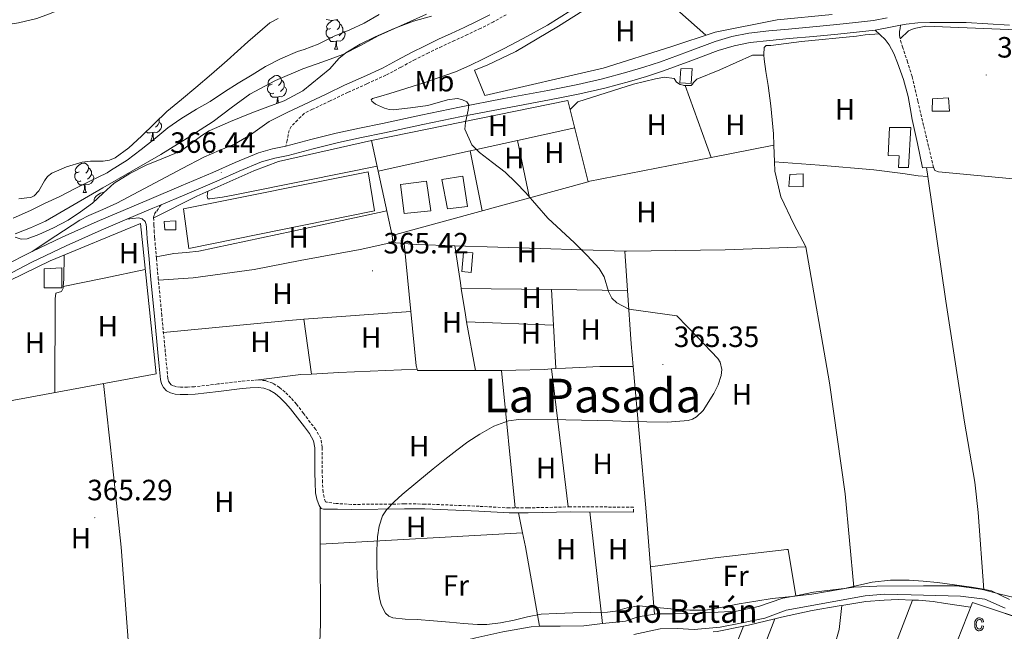
# Model space of a CAD drawing. Units: metres. Extents: x 545358 to 549833, y 4700427 to 4703428.
# Drawn here: x 548917 to 549253, y 4701625 to 4701833 of the extents above; entities that cross this region are included whole.
import ezdxf
from ezdxf.enums import TextEntityAlignment as Align

# ---------------------------------------------------------------- set-up
doc = ezdxf.new("R2010")
doc.units = ezdxf.units.M
doc.header["$MEASUREMENT"] = 0
doc.linetypes.add('TRAZOSX2', pattern=[1.5, 1, -0.5])
for name, color, linetype, lineweight in [('Carátula', 7, 'Continuous', 5), ('Level 11', 142, 'Continuous', 13), ('Level 13', 5, 'Continuous', 0), ('Level 15', 1, 'Continuous', 0), ('Level 16', 1, 'Continuous', 0), ('Level 20', 19, 'Continuous', 0), ('Level 21', 19, 'Continuous', 0), ('Level 35', 92, 'Continuous', 0), ('Level 36', 19, 'Continuous', 40), ('Level 37', 92, 'Continuous', 0), ('Level 41', 19, 'Continuous', 0), ('Level 43', 142, 'Continuous', 0), ('Level 45', 7, 'Continuous', 0), ('Level 5', 36, 'Continuous', 0), ('Level 51', 144, 'Continuous', 13), ('Level 52', 1, 'Continuous', 13), ('Level 58', 43, 'Continuous', 0), ('Level 7', 1, 'Continuous', 0)]:
    doc.layers.add(name, color=color, linetype=linetype, lineweight=lineweight)
doc.styles.add('Arial', font='ARIAL.TTF', dxfattribs={"height": 0.2})

# ---------------------------------------------------------------- blocks, each defined once
blk = doc.blocks.new('5PATER')
at = {"layer": 'Carátula', "linetype": 'Continuous', "lineweight": 5}
h = blk.add_hatch(color=250, dxfattribs=at)
edge = h.paths.add_edge_path()
edge.add_ellipse((0, 0), major_axis=(-1.33, -1.34), ratio=0.999422, start_angle=0, end_angle=360)

msp = doc.modelspace()

# ---------------------------------------------------------------- linework, layer by layer
at = {"layer": 'Level 11', "color": 142, "linetype": 'Continuous', "lineweight": 13}
for points in [[(548877.5, 4701830.67, 360.1), (548881.98, 4701830.64, 360.1), (548883.56, 4701830.35, 360.1), (548889.34, 4701829.42, 360.1), (548891.85, 4701829.42, 360.1), (548897.35, 4701829.42, 360.1), (548902.76, 4701829.8, 360.1), (548905.26, 4701830.32, 360.1), (548911.99, 4701831.63, 360.1), (548916.95, 4701832.41, 360.1), (548923.26, 4701833.9, 360.1), (548927.19, 4701835.42, 360.1), (548933.38, 4701837.8, 360.1), (548939.78, 4701840.52, 360.1), (548945.61, 4701843.48, 360.1), (548951.3, 4701847.47, 360.1), (548956.07, 4701851.69, 360.1), (548958.94, 4701854.39, 360.1)], [(548915.17, 4701765.77, 360.18), (548921.11, 4701768.41, 360.18), (548925.91, 4701770.73, 360.18), (548931.12, 4701773.21, 360.18), (548936.07, 4701775.76, 360.18), (548941.4, 4701778.41, 360.18), (548947.21, 4701781.28, 360.18), (548948.45, 4701782.06, 360.18), (548954.07, 4701785.58, 360.18), (548958.92, 4701789.24, 360.18), (548963.22, 4701792.62, 360.18), (548967.99, 4701796.54, 360.18), (548972.42, 4701799.71, 360.18), (548977.73, 4701803, 360.18), (548982.42, 4701805.53, 360.18), (548987.34, 4701808.83, 360.18), (548991.96, 4701811.77, 360.18), (548996.78, 4701814.68, 360.18), (549001.27, 4701817.56, 360.18), (549006.44, 4701820.12, 360.18), (549012.25, 4701822.64, 360.18), (549014.44, 4701823.28, 360.18), (549019.26, 4701825.12, 360.18), (549024.71, 4701827.88, 360.18), (549030.06, 4701830.03, 360.18), (549034.94, 4701832.33, 360.18), (549040.15, 4701835.24, 360.18)]]:
    msp.add_polyline3d(points, dxfattribs=at)
at = {"layer": 'Level 13', "color": 5, "linetype": 'Continuous', "lineweight": 0, "ltscale": 0.5}
for points in [[(549221.65, 4701637.25, 365.27), (549212.62, 4701637.48, 365.27), (549205.94, 4701636.92, 365.27), (549178.95, 4701632.03, 365.27), (549171.72, 4701629.35, 365.27), (549163.4, 4701627.61, 365.27), (549156.43, 4701626.26, 365.29), (549147.66, 4701625.41, 365.34), (549141.92, 4701625.72, 365.4), (549136.03, 4701625.7, 365.43), (549126.99, 4701623.78, 365.43)], [(549253.71, 4701632.74, 365.27), (549246.8, 4701635.75, 365.27), (549238.54, 4701636.79, 365.27), (549221.65, 4701637.25, 365.27)]]:
    msp.add_polyline3d(points, dxfattribs=at)
at = {"layer": 'Level 15', "color": 1, "linetype": 'Continuous', "lineweight": 0}
for points in [[(549143.04, 4701816.66, 366.83), (549146.9, 4701816.82, 366.84), (549146.59, 4701811.74, 366.83), (549142.75, 4701811.97, 366.83), (549143.04, 4701816.66, 366.83)], [(549180.25, 4701780.69, 366.87), (549184.85, 4701780.91, 367.13), (549184.86, 4701776.46, 366.99), (549179.92, 4701776.56, 367), (549180.25, 4701780.69, 366.87)], [(548966.72, 4701764.66, 367.91), (548970.64, 4701764.86, 367.82), (548970.72, 4701761.79, 367.82), (548966.93, 4701761.78, 367.83), (548966.72, 4701764.66, 367.91)], [(549072.01, 4701753.89, 367), (549071.48, 4701747.23, 367.26), (549068.33, 4701747.54, 367.26), (549068.86, 4701754.06, 366.78), (549072.01, 4701753.89, 367)], [(548925.76, 4701748.45, 368.23), (548931.8, 4701748.85, 368.07), (548931.77, 4701742.02, 368.03), (548925.76, 4701741.97, 368.03), (548925.76, 4701748.45, 368.23)]]:
    msp.add_polyline3d(points, dxfattribs=at)
at = {"layer": 'Level 15', "linetype": 'Continuous', "lineweight": 13}
for points in [[(549228.96, 4701806.45, 367.69), (549234.46, 4701806.8, 367.61), (549234.74, 4701802.26, 367.71), (549228.78, 4701802.26, 367.71), (549228.96, 4701806.45, 367.69)], [(549214.3, 4701796.69, 368.91), (549221.5, 4701796.72, 368.71), (549220.78, 4701783.1, 368.19), (549217.36, 4701783.1, 368.03), (549217.52, 4701787.02, 368.78), (549213.87, 4701787.1, 368.86), (549214.3, 4701796.69, 368.91)], [(549047.39, 4701777.23, 367.56), (549056.25, 4701778.34, 367.5), (549057.69, 4701768.3, 367.26), (549048.59, 4701767.34, 367.26), (549047.39, 4701777.23, 367.56)]]:
    msp.add_polyline3d(points, dxfattribs=at)
at = {"layer": 'Level 15', "color": 19, "linetype": 'Continuous', "lineweight": 0}
msp.add_polyline3d([(548973.31, 4701768.96, 367.15), (549036.32, 4701781.63, 366.84), (549038.51, 4701768.32, 366.33), (548975.13, 4701755.39, 366.63), (548973.31, 4701768.96, 367.15)], dxfattribs=at)
at = {"layer": 'Level 15', "color": 5, "linetype": 'Continuous', "lineweight": 0}
msp.add_polyline3d([(549061.44, 4701779.01, 365.9), (549068.62, 4701780.14, 365.71), (549070.22, 4701769.78, 365.61), (549063.37, 4701768.98, 365.61), (549061.44, 4701779.01, 365.9)], dxfattribs=at)
at = {"layer": 'Level 16', "color": 1, "linetype": 'Continuous', "lineweight": 13, "ltscale": 0.5}
msp.add_polyline3d([(549217.02, 4701569.87, 368.13), (549242.59, 4701634.66, 367.39), (549264.7, 4701627.25, 367.3), (549264.87, 4701627.29, 367.3)], dxfattribs=at)
at = {"layer": 'Level 20', "color": 19, "linetype": 'Continuous', "lineweight": 0, "ltscale": 0.5}
for points in [[(549194.67, 4701835.21, 364.25), (549175.91, 4701833.4, 364.46), (549154.8, 4701829.26, 364.64), (549139.59, 4701824.22, 364.67), (549116.53, 4701816.92, 364.72), (549076.16, 4701807.64, 364.75), (549072.58, 4701816.25, 365.12), (549076.95, 4701817.98, 365.18), (549086.75, 4701822.63, 365.18), (549101.28, 4701831.22, 365.2), (549119.19, 4701842.6, 365.2)], [(549037.48, 4701792.3, 365.66), (549038.05, 4701792.43, 365.66), (549104.54, 4701805.94, 365.71), (549111.42, 4701778.19, 365.48), (549044.49, 4701759.9, 365.56)], [(548963.17, 4701765.84, 366.31), (548977.89, 4701773.33, 366.36), (548997.36, 4701781.97, 366.25), (549005.76, 4701785.14, 365.95), (549037.48, 4701792.3, 365.66)], [(549044.49, 4701759.9, 365.56), (549037.48, 4701792.3, 365.66)], [(548814.73, 4701703.59, 366.54), (548823.85, 4701705.97, 366.62), (548855.39, 4701717.47, 366.36), (548877.02, 4701726.51, 366.22), (548927.84, 4701751.25, 366.22), (548958.61, 4701764, 366.31), (548963.96, 4701712.66, 365.5), (548902.99, 4701701.36, 365.79), (548867.18, 4701695.48, 366.07), (548820.3, 4701685.94, 366.09)]]:
    msp.add_polyline3d(points, dxfattribs=at)
at = {"layer": 'Level 21', "color": 19, "linetype": 'Continuous', "lineweight": 13}
for points in [[(548913.31, 4701750.18, 366.13), (548920.06, 4701753.63, 366.42), (548921.64, 4701754.38, 366.42), (548931.9, 4701759.28, 366.39), (548943.86, 4701764.62, 366.36), (548952.74, 4701768.42, 366.45), (548961.61, 4701772.19, 366.52), (548972.5, 4701776.79, 366.52), (548983.36, 4701781.36, 366.38), (548990.97, 4701784.77, 366.17), (548998.92, 4701788.11, 365.91), (549003.69, 4701789.37, 365.74), (549008.22, 4701790.33, 365.59), (549016.75, 4701792.63, 365.48), (549025.47, 4701794.82, 365.43), (549033.38, 4701796.46, 365.4), (549041.22, 4701798.06, 365.37), (549054.34, 4701800.88, 365.14), (549067.52, 4701803.65, 364.86), (549082.6, 4701806.55, 364.74), (549097.65, 4701809.38, 364.79), (549102.82, 4701810.38, 364.99), (549107.94, 4701811.39, 365.18), (549116.31, 4701813.3, 365.11), (549124.62, 4701815.54, 365.05), (549130.37, 4701817.26, 365.12), (549136.06, 4701819.1, 365.18), (549145.31, 4701822.52, 365.2), (549154.72, 4701826.02, 365.22), (549160.41, 4701827.77, 365.26), (549166.27, 4701828.91, 365.27), (549173.08, 4701829.64, 365.21), (549179.76, 4701830.29, 365.1), (549188.05, 4701831.06, 364.96), (549196.31, 4701831.82, 364.82), (549202.64, 4701832.47, 364.68), (549208.86, 4701833.18, 364.57), (549213.53, 4701834.06, 364.59)], [(548914.81, 4701747.27, 366.13), (548921.51, 4701750.7, 366.42), (548933.27, 4701756.31, 366.39), (548945.17, 4701761.63, 366.36), (548954.02, 4701765.42, 366.45), (548962.88, 4701769.18, 366.52), (548965.69, 4701770.37, 366.52), (548973.77, 4701773.78, 366.52), (548984.66, 4701778.36, 366.38), (548992.27, 4701781.77, 366.17), (548999.97, 4701785, 365.91), (549004.45, 4701786.19, 365.74), (549008.98, 4701787.15, 365.59), (549017.57, 4701789.46, 365.48), (549026.2, 4701791.63, 365.43), (549034.04, 4701793.26, 365.4), (549041.89, 4701794.86, 365.37), (549055.02, 4701797.69, 365.14), (549068.17, 4701800.44, 364.86), (549083.21, 4701803.34, 364.74), (549098.26, 4701806.17, 364.79), (549103.44, 4701807.17, 364.99), (549108.61, 4701808.19, 365.18), (549117.1, 4701810.13, 365.11), (549125.51, 4701812.4, 365.05), (549131.34, 4701814.13, 365.12), (549137.13, 4701816.01, 365.18), (549146.44, 4701819.45, 365.2), (549155.77, 4701822.92, 365.22), (549161.2, 4701824.59, 365.26), (549166.76, 4701825.68, 365.27), (549173.41, 4701826.39, 365.21), (549180.07, 4701827.04, 365.1), (549188.35, 4701827.8, 364.96), (549196.63, 4701828.57, 364.82), (549203, 4701829.22, 364.68), (549209.35, 4701829.95, 364.57), (549214.65, 4701830.95, 364.59), (549218.06, 4701831.61, 364.63), (549219.96, 4701831.98, 364.65), (549223.99, 4701832.39, 364.66), (549228.02, 4701832.57, 364.66), (549240.39, 4701832.51, 364.66), (549247.78, 4701832.07, 364.7), (549255.18, 4701831.64, 364.73)]]:
    msp.add_polyline3d(points, dxfattribs=at)
at = {"layer": 'Level 21', "color": 19, "linetype": 'TRAZOSX2', "lineweight": 0}
for points in [[(549083.42, 4701835.18, 366.85), (549079.14, 4701832.78, 366.84), (549074.69, 4701830.51, 366.78), (549070.2, 4701828.38, 366.71), (549065.83, 4701826.37, 366.67), (549061.49, 4701824.37, 366.65), (549056.92, 4701822.17, 366.64), (549052.4, 4701819.92, 366.63), (549047.47, 4701817.25, 366.59), (549042.4, 4701814.55, 366.55), (549035.86, 4701811.59, 366.54), (549029.42, 4701808.68, 366.54), (549023.4, 4701805.8, 366.54), (549017.36, 4701802.9, 366.54), (549014.46, 4701801.52, 366.54), (549012.28, 4701799.26, 365.92), (549010.1, 4701796.99, 365.29), (549009.4, 4701795.72, 365.25), (549009.06, 4701794.25, 365.39)], [(549229.34, 4701783.09, 365.02), (549227.6, 4701790.26, 364.96), (549225.86, 4701797.42, 364.91), (549223.94, 4701805.77, 364.82), (549221.97, 4701814.11, 364.73), (549220.46, 4701819.02, 364.69), (549218.82, 4701823.9, 364.67), (549218.3, 4701825.59, 364.67), (549217.82, 4701827.3, 364.67), (549217.65, 4701828.4, 364.63), (549217.71, 4701829.5, 364.6), (549217.89, 4701830.56, 364.62), (549218.06, 4701831.61, 364.63)], [(549009.06, 4701794.25, 365.39), (549008.68, 4701792.3, 365.49), (549008.22, 4701790.33, 365.59)], [(549126.87, 4701665.51, 364.51), (549126.88, 4701667.2, 364.51), (549105.32, 4701667.26, 364.68), (549090.88, 4701666.93, 364.86), (549084.55, 4701666.91, 364.86), (549074.19, 4701667.47, 364.84), (549055.68, 4701668.24, 364.76), (549048.74, 4701668.27, 364.76), (549030.66, 4701668.1, 364.73), (549025.43, 4701668.42, 364.88), (549022.08, 4701668.9, 364.97), (549021.84, 4701668.96, 364.97), (549021.75, 4701668.98, 364.97), (549021.3, 4701670.54, 365.03), (549020.95, 4701672.34, 365.11), (549020.76, 4701675.62, 365.17), (549020.66, 4701679.04, 365.21), (549020.64, 4701682, 365.22), (549020.63, 4701684.96, 365.23), (549020.66, 4701687.55, 365.23), (549020.17, 4701690.6, 365.24), (549018.45, 4701693.68, 365.25), (549016.59, 4701696.06, 365.26), (549014.28, 4701699.18, 365.28), (549011.83, 4701702.34, 365.29), (549009.98, 4701704.42, 365.29), (549007.98, 4701706.38, 365.29), (549006.08, 4701708.01, 365.29), (549003.76, 4701709.45, 365.29), (549001.32, 4701710.33, 365.29), (548998.88, 4701710.56, 365.29), (548995.87, 4701710.39, 365.29), (548993.02, 4701710.14, 365.29), (548985, 4701709.19, 365.29), (548977.09, 4701708.27, 365.29), (548974.67, 4701708.13, 365.29), (548972.29, 4701708.12, 365.29), (548970.98, 4701708.25, 365.29), (548969.83, 4701708.56, 365.29), (548969.12, 4701708.94, 365.29), (548968.6, 4701709.49, 365.29), (548968.22, 4701710.21, 365.3), (548968.01, 4701711.1, 365.31), (548967.55, 4701715.56, 365.28), (548967.1, 4701720.19, 365.26), (548965.9, 4701732.58, 365.19), (548964.72, 4701744.96, 365.13), (548964.08, 4701752.01, 365.35), (548963.47, 4701759.05, 365.74), (548963.35, 4701760.85, 365.82), (548963.23, 4701763.46, 366.07), (548963.11, 4701766.07, 366.31), (548963.45, 4701767.2, 366.32), (548964.16, 4701768.21, 366.33), (548965.15, 4701769.6, 366.49), (548965.69, 4701770.37, 366.58)]]:
    msp.add_polyline3d(points, dxfattribs=at)
at = {"layer": 'Level 21', "color": 19, "linetype": 'Continuous', "lineweight": 0}
for points in [[(549077.86, 4701835.16, 366.84), (549073.5, 4701832.93, 366.78), (549069.06, 4701830.83, 366.71), (549064.7, 4701828.82, 366.67), (549060.34, 4701826.81, 366.65), (549055.74, 4701824.59, 366.64)], [(549209.35, 4701829.95, 364.57), (549211.1, 4701828.32, 364.58), (549212.77, 4701826.69, 364.59), (549214.18, 4701824.95, 364.59), (549215.76, 4701821.94, 364.59), (549217.01, 4701818.74, 364.59), (549219.07, 4701813.07, 364.59), (549220.64, 4701807.3, 364.6), (549221.31, 4701803.37, 364.59), (549222.02, 4701799.46, 364.6), (549223.79, 4701791.2, 364.71), (549225.56, 4701782.96, 364.81), (549229.34, 4701783.09, 365.02)], [(549055.74, 4701824.59, 366.64), (549051.16, 4701822.32, 366.63), (549046.19, 4701819.62, 366.59), (549041.21, 4701816.97, 366.55), (549034.75, 4701814.04, 366.54), (549028.28, 4701811.13, 366.54), (549022.24, 4701808.24, 366.54), (549016.2, 4701805.34, 366.54), (549012.58, 4701803.62, 366.54), (549008.95, 4701801.9, 366.54), (549005.74, 4701800.34, 366.54), (549002.58, 4701798.7, 366.54), (548999.35, 4701796.53, 366.54), (548996.2, 4701794.24, 366.54), (548993.5, 4701792.55, 366.54), (548990.73, 4701790.99, 366.54), (548985.45, 4701788.82, 366.54), (548980.2, 4701786.6, 366.54), (548972.89, 4701782.72, 366.54), (548965.59, 4701778.83, 366.54), (548958.07, 4701774.83, 366.53), (548950.55, 4701770.83, 366.52), (548945.79, 4701768.72, 366.52), (548940.97, 4701766.72, 366.51), (548937.94, 4701765.05, 366.5), (548929.79, 4701759.72, 366.46), (548921.64, 4701754.38, 366.42)], [(548954.02, 4701765.42, 366.45), (548956, 4701765.66, 366.26), (548957.97, 4701765.89, 366.07), (548959.23, 4701765.59, 366.03), (548960.23, 4701764.6, 366.01), (548960.61, 4701763.58, 365.95), (548960.71, 4701762.53, 365.9), (548960.81, 4701760.69, 365.82), (548960.93, 4701758.85, 365.74), (548961.54, 4701751.79, 365.35), (548962.18, 4701744.72, 365.13), (548963.37, 4701732.33, 365.19), (548964.56, 4701719.94, 365.26), (548965.02, 4701715.31, 365.28), (548965.49, 4701710.68, 365.31), (548965.82, 4701709.3, 365.3), (548966.51, 4701707.99, 365.29), (548967.56, 4701706.88, 365.29), (548968.88, 4701706.18, 365.29), (548970.52, 4701705.73, 365.29), (548972.18, 4701705.57, 365.29), (548974.75, 4701705.59, 365.29), (548977.31, 4701705.73, 365.29), (548985.3, 4701706.66, 365.29), (548993.28, 4701707.61, 365.29), (548996.06, 4701707.85, 365.29), (548998.83, 4701708.01, 365.29), (549000.76, 4701707.82, 365.29), (549002.64, 4701707.14, 365.29), (549004.57, 4701705.95, 365.29), (549006.26, 4701704.5, 365.29), (549008.13, 4701702.66, 365.29), (549009.87, 4701700.71, 365.29), (549012.25, 4701697.64, 365.28), (549014.56, 4701694.52, 365.26), (549016.32, 4701692.26, 365.25), (549017.73, 4701689.75, 365.24), (549018.11, 4701687.37, 365.23), (549018.08, 4701684.97, 365.23), (549018.09, 4701681.98, 365.22), (549018.11, 4701679, 365.21), (549018.22, 4701675.51, 365.17), (549018.42, 4701672.02, 365.11), (549018.83, 4701669.86, 365.03), (549019.58, 4701667.75, 364.97), (549020.32, 4701666.68, 364.97), (549021.09, 4701666.52, 364.97), (549025.88, 4701666.46, 364.86), (549030.67, 4701666.41, 364.73), (549048.75, 4701666.58, 364.76), (549055.64, 4701666.55, 364.76), (549074.11, 4701665.78, 364.84), (549084.51, 4701665.22, 364.86), (549090.91, 4701665.23, 364.86), (549105.34, 4701665.57, 364.68), (549126.87, 4701665.51, 364.51)]]:
    msp.add_polyline3d(points, dxfattribs=at)
at = {"layer": 'Level 35', "color": 92, "linetype": 'Continuous', "lineweight": 0, "ltscale": 0.5}
for points in [[(548917.07, 4701772.37, 367.61), (548919.87, 4701772.67, 367.6), (548921.18, 4701772.86, 367.59), (548922.35, 4701773.37, 367.58), (548923.95, 4701775.12, 367.57), (548925.82, 4701778.48, 367.56), (548926.9, 4701780, 367.55), (548928.32, 4701781.13, 367.55), (548933.42, 4701783.3, 367.55), (548938.72, 4701784.86, 367.55), (548941.56, 4701785.19, 367.55), (548945.92, 4701785.24, 367.55), (548948.02, 4701785.54, 367.55), (548949.98, 4701786.33, 367.55), (548954.7, 4701789.78, 367.55), (548958.96, 4701793.72, 367.55), (548963.26, 4701798, 367.56), (548967.65, 4701802.16, 367.57), (548972.6, 4701806.24, 367.57), (548977.55, 4701810.33, 367.57), (548982.88, 4701814.92, 367.53), (548988.19, 4701819.51, 367.49), (548995.31, 4701825.96, 367.46), (549002.8, 4701832.39, 367.44), (549005.67, 4701833.94, 367.44)], [(549057.96, 4701834.69, 368.45), (549051.78, 4701832.97, 368.38), (549045.19, 4701830.44, 368.25), (549038.69, 4701827.66, 368.16), (549033.6, 4701825.15, 368.17), (549028.74, 4701822.22, 368.17), (549026.38, 4701820.21, 368.18), (549023.3, 4701816.69, 368.18), (549014.04, 4701809.22, 368.2), (549007.63, 4701805.82, 368.21), (549002.11, 4701803.74, 368.15), (548996.58, 4701801.71, 368.06), (548989.3, 4701798.72, 368.01), (548982.11, 4701795.52, 367.97), (548979.55, 4701793.98, 367.94), (548975.98, 4701791.19, 367.88), (548972.26, 4701788.68, 367.85)], [(549022, 4701833.5, 367.45), (549023.99, 4701833.22, 367.45), (549025.95, 4701833.56, 367.45)], [(548972.26, 4701788.68, 367.85), (548966.46, 4701786.23, 367.85), (548960.62, 4701783.84, 367.85), (548954.99, 4701781.01, 367.85), (548949.6, 4701777.72, 367.85), (548945.86, 4701774.35, 367.88), (548942.21, 4701770.89, 367.9), (548938.15, 4701767.9, 367.88), (548933.92, 4701765.1, 367.82), (548929, 4701762.42, 367.7), (548923.9, 4701760.14, 367.61), (548919.94, 4701758.76, 367.61), (548917.88, 4701758.63, 367.61), (548915.86, 4701759.23, 367.61)]]:
    msp.add_polyline3d(points, dxfattribs=at)
at = {"layer": 'Level 36', "color": 92, "linetype": 'Continuous', "lineweight": 0}
for points in [[(549127.9, 4701849.23, 364.16), (549151.62, 4701828.2, 364.16)], [(549024.12, 4701827.44, 0.01), (549023.7, 4701827.28, 0.01), (549023.11, 4701827.34, 0.01), (549022.64, 4701827.55, 0.01), (549022.21, 4701827.98, 0.01), (549022, 4701828.56, 0.01), (549022, 4701828.98, 0.01), (549022.05, 4701829.57, 0.01), (549022.48, 4701830.26, 0.01)], [(549023.54, 4701830.52, 0.01), (549023.01, 4701830.26, 0.01), (549022.48, 4701830.31, 0.01), (549022.21, 4701830.68, 0.01), (549022.16, 4701831.11, 0.01), (549022.32, 4701831.63, 0.01), (549022.8, 4701832.22, 0.01), (549023.43, 4701832.75, 0.01), (549024.2, 4701833.26, 0.01)], [(549025.37, 4701833.46, 0.01), (549025.5, 4701833.44, 0.01), (549026.03, 4701833.13, 0.01), (549026.56, 4701832.54, 0.01), (549026.72, 4701831.9, 0.01), (549026.61, 4701831.05, 0.01), (549026.19, 4701830.52, 0.01), (549025.77, 4701830.1, 0.01)], [(549026.72, 4701831.9, 0.01), (549027.2, 4701831.59, 0.01), (549027.51, 4701830.95, 0.01), (549027.67, 4701830.63, 0.01), (549027.67, 4701830.05, 0.01), (549027.67, 4701829.62, 0.01), (549027.3, 4701828.93, 0.01), (549026.88, 4701828.45, 0.01), (549026.4, 4701828.03, 0.01)], [(549284.1, 4701823.01, 364.8), (549282.24, 4701826.03, 364.6), (549280.16, 4701828.53, 364.6), (549277.44, 4701829.21, 364.6), (549226.72, 4701831.28, 364.63), (549222.66, 4701830.5, 364.63), (549220.7, 4701829.63, 364.63), (549217.93, 4701826.92, 364.67)], [(549025.38, 4701826.15, 0.01), (549024.49, 4701826.06, 0.01), (549023.65, 4701826.06, 0.01), (549023.22, 4701826.49, 0.01), (549022.9, 4701826.97, 0.01), (549022.9, 4701827.28, 0.01)], [(549027.67, 4701829.62, 0.01), (549028.13, 4701829.37, 0.01), (549028.47, 4701828.76, 0.01), (549028.36, 4701828.03, 0.01), (549028.15, 4701827.39, 0.01), (549027.57, 4701826.65, 0.01), (549026.77, 4701826.17, 0.01), (549025.92, 4701826.28, 0.01), (549025.49, 4701826.15, 0.01)], [(549171.35, 4701821.39, 364.52), (549171.33, 4701821.66, 364.52), (549171.52, 4701824.02, 364.6), (549172.21, 4701824.64, 364.65), (549173.82, 4701824.72, 364.84), (549184.29, 4701826.06, 365.1), (549202.96, 4701827.87, 364.95), (549205.98, 4701828.27, 364.95), (549210.81, 4701828.61, 364.58)], [(549024.84, 4701823.46, 0.01), (549025.27, 4701824.62, 0.01), (549025.38, 4701826.15, 0.01), (549025.49, 4701826.15, 0.01), (549025.53, 4701825.56, 0.01), (549025.56, 4701824.88, 0.01), (549025.63, 4701824.26, 0.01), (549025.75, 4701823.86, 0.01), (549025.96, 4701823.46, 0.01)], [(549024.84, 4701823.46, 0.01), (549025.96, 4701823.46, 0.01)], [(549144.55, 4701811.03, 364.62), (549145.81, 4701810.98, 364.62), (549146.59, 4701811.01, 364.62), (549147.04, 4701811.47, 364.62), (549147.41, 4701812.05, 364.62), (549148.54, 4701813.23, 364.62), (549156.38, 4701816.34, 364.65), (549167.49, 4701821.36, 364.63), (549171.35, 4701821.39, 364.52)], [(549174.82, 4701790.62, 364.51), (549174.66, 4701794.5, 364.52), (549173.73, 4701804.08, 364.52), (549172.86, 4701811.01, 364.51), (549172.03, 4701815.78, 364.51), (549171.49, 4701820, 364.51), (549171.35, 4701821.39, 364.52)], [(549003.56, 4701811.48, 0.01), (549003.03, 4701811.21, 0.01), (549002.5, 4701811.26, 0.01), (549002.23, 4701811.64, 0.01), (549002.18, 4701812.06, 0.01), (549002.34, 4701812.58, 0.01), (549002.82, 4701813.18, 0.01), (549003.45, 4701813.7, 0.01), (549004.35, 4701814.29, 0.01), (549005.1, 4701814.45, 0.01), (549005.52, 4701814.4, 0.01), (549006.05, 4701814.08, 0.01), (549006.58, 4701813.5, 0.01), (549006.74, 4701812.86, 0.01), (549006.63, 4701812, 0.01), (549006.21, 4701811.48, 0.01), (549005.79, 4701811.05, 0.01)], [(549105.32, 4701802.8, 364.51), (549107.92, 4701805.44, 364.51), (549126.93, 4701811.49, 364.62), (549134.43, 4701813.25, 364.62), (549137.46, 4701813.87, 364.6), (549140.75, 4701813.39, 364.6), (549141.55, 4701812.13, 364.6), (549142.77, 4701811.38, 364.6), (549143.9, 4701811.12, 364.6), (549144.13, 4701811.06, 364.62), (549144.55, 4701811.03, 364.62)], [(549004.14, 4701808.4, 0.01), (549003.72, 4701808.24, 0.01), (549003.13, 4701808.3, 0.01), (549002.66, 4701808.5, 0.01), (549002.23, 4701808.93, 0.01), (549002.02, 4701809.52, 0.01), (549002.02, 4701809.94, 0.01), (549002.07, 4701810.52, 0.01), (549002.5, 4701811.21, 0.01)], [(549007.69, 4701810.58, 0.01), (549008.15, 4701810.32, 0.01), (549008.49, 4701809.71, 0.01), (549008.38, 4701808.98, 0.01), (549008.17, 4701808.34, 0.01), (549007.59, 4701807.6, 0.01), (549006.79, 4701807.12, 0.01), (549005.94, 4701807.23, 0.01), (549005.51, 4701807.1, 0.01)], [(549006.74, 4701812.86, 0.01), (549007.22, 4701812.54, 0.01), (549007.53, 4701811.9, 0.01), (549007.69, 4701811.58, 0.01), (549007.69, 4701811, 0.01), (549007.69, 4701810.58, 0.01), (549007.32, 4701809.88, 0.01), (549006.9, 4701809.4, 0.01), (549006.42, 4701808.98, 0.01)], [(549144.55, 4701811.03, 364.62), (549153.43, 4701786.47, 364.51)], [(549005.4, 4701807.1, 0.01), (549004.51, 4701807.02, 0.01), (549003.67, 4701807.02, 0.01), (549003.24, 4701807.44, 0.01), (549002.92, 4701807.92, 0.01), (549002.92, 4701808.24, 0.01)], [(549005.02, 4701804.84, 0.01), (549005.29, 4701805.58, 0.01), (549005.4, 4701807.1, 0.01), (549005.51, 4701807.1, 0.01), (549005.55, 4701806.52, 0.01), (549005.58, 4701805.83, 0.01), (549005.65, 4701805.22, 0.01), (549005.69, 4701805.09, 0.01)], [(548965.06, 4701798.44, 0.01), (548965.51, 4701798.19, 0.01), (548965.86, 4701797.57, 0.01), (548965.75, 4701796.85, 0.01), (548965.54, 4701796.21, 0.01), (548964.95, 4701795.47, 0.01), (548964.16, 4701794.99, 0.01), (548963.31, 4701795.09, 0.01), (548962.88, 4701794.96, 0.01)], [(548964.97, 4701799.62, 0.01), (548965.06, 4701799.44, 0.01), (548965.06, 4701798.86, 0.01), (548965.06, 4701798.44, 0.01), (548964.69, 4701797.75, 0.01), (548964.27, 4701797.27, 0.01), (548963.79, 4701796.85, 0.01)], [(549087.27, 4701792.29, 365.07), (549106.85, 4701796.62, 365.1)], [(548962.77, 4701794.96, 0.01), (548961.88, 4701794.88, 0.01), (548961.03, 4701794.88, 0.01), (548960.61, 4701795.31, 0.01), (548960.58, 4701795.34, 0.01)], [(548961.51, 4701796.26, 0.01), (548961.5, 4701796.26, 0.01)], [(548962.22, 4701792.28, 0.01), (548962.66, 4701793.44, 0.01), (548962.77, 4701794.96, 0.01), (548962.88, 4701794.96, 0.01), (548962.91, 4701794.38, 0.01), (548962.95, 4701793.69, 0.01), (548963.02, 4701793.08, 0.01), (548963.13, 4701792.68, 0.01), (548963.35, 4701792.28, 0.01)], [(548962.22, 4701792.28, 0.01), (548963.35, 4701792.28, 0.01)], [(549071.1, 4701788.72, 365.05), (549073.26, 4701789.2, 365.05), (549087.27, 4701792.29, 365.07)], [(549087.27, 4701792.29, 365.07), (549089.34, 4701782.51, 365.29), (549091.4, 4701772.72, 365.51)], [(549153.43, 4701786.47, 364.51), (549174.82, 4701790.62, 364.51)], [(549175.05, 4701785, 364.5), (549174.82, 4701790.62, 364.51)], [(549039.76, 4701781.8, 365), (549071.1, 4701788.72, 365.05)], [(549071.1, 4701788.72, 365.05), (549073.17, 4701778.47, 365.09), (549075.23, 4701768.3, 365.13)], [(549111.39, 4701778.31, 364.51), (549153.43, 4701786.47, 364.51)], [(548937.73, 4701781.57, 0.01), (548937.2, 4701781.3, 0.01), (548936.67, 4701781.36, 0.01), (548936.41, 4701781.73, 0.01), (548936.35, 4701782.15, 0.01), (548936.51, 4701782.67, 0.01), (548936.99, 4701783.27, 0.01), (548937.63, 4701783.8, 0.01), (548938.53, 4701784.38, 0.01), (548939.27, 4701784.54, 0.01), (548939.7, 4701784.49, 0.01), (548940.23, 4701784.17, 0.01), (548940.76, 4701783.59, 0.01), (548940.92, 4701782.95, 0.01), (548940.81, 4701782.1, 0.01), (548940.38, 4701781.57, 0.01), (548939.96, 4701781.14, 0.01)], [(548981.64, 4701775, 365.1), (548981.54, 4701774.18, 365.1), (548981.42, 4701773.22, 365.1), (548981.63, 4701772.42, 365.1), (548982.29, 4701772.34, 365.1), (548986.59, 4701772.95, 365.09), (548990.88, 4701773.68, 365.1), (549015.14, 4701778.58, 365.33), (549039.39, 4701783.49, 365.64)], [(549175.05, 4701785, 364.5), (549190.43, 4701783.89, 364.94), (549208.96, 4701782.24, 364.81), (549218.86, 4701780.98, 364.7), (549224.01, 4701780.24, 364.7), (549227.34, 4701780.03, 364.87)], [(549185.77, 4701756.02, 364.99), (549181.57, 4701763.71, 364.36), (549177.15, 4701772.99, 364.36), (549175.18, 4701781.81, 364.49), (549175.05, 4701785, 364.5)], [(549229.32, 4701783.16, 365.02), (549229.76, 4701782.02, 364.63), (549230.97, 4701781.55, 364.63), (549268.58, 4701778, 364.63)], [(548938.32, 4701778.49, 0.01), (548937.89, 4701778.33, 0.01), (548937.31, 4701778.39, 0.01), (548936.83, 4701778.6, 0.01), (548936.41, 4701779.02, 0.01), (548936.19, 4701779.61, 0.01), (548936.19, 4701780.03, 0.01), (548936.25, 4701780.61, 0.01), (548936.67, 4701781.3, 0.01)], [(548941.87, 4701780.67, 0.01), (548942.32, 4701780.42, 0.01), (548942.67, 4701779.8, 0.01), (548942.56, 4701779.08, 0.01), (548942.35, 4701778.44, 0.01), (548941.76, 4701777.7, 0.01), (548940.97, 4701777.22, 0.01), (548940.12, 4701777.32, 0.01), (548939.69, 4701777.19, 0.01)], [(548940.92, 4701782.95, 0.01), (548941.39, 4701782.63, 0.01), (548941.71, 4701781.99, 0.01), (548941.87, 4701781.67, 0.01), (548941.87, 4701781.09, 0.01), (548941.87, 4701780.67, 0.01), (548941.5, 4701779.98, 0.01), (548941.08, 4701779.5, 0.01), (548940.6, 4701779.08, 0.01)], [(549226.92, 4701783, 364.88), (549227.34, 4701780.03, 364.87)], [(549227.34, 4701780.03, 364.87), (549233.45, 4701737.44, 364.62), (549239.85, 4701696.16, 364.49), (549243.34, 4701675.66, 364.49), (549244.49, 4701665.3, 364.49), (549246.43, 4701638.92, 364.76)], [(548939.58, 4701777.19, 0.01), (548938.69, 4701777.11, 0.01), (548937.84, 4701777.11, 0.01), (548937.42, 4701777.54, 0.01), (548937.1, 4701778.01, 0.01), (548937.1, 4701778.33, 0.01)], [(548939.03, 4701774.51, 0.01), (548939.47, 4701775.67, 0.01), (548939.58, 4701777.19, 0.01), (548939.69, 4701777.19, 0.01), (548939.72, 4701776.61, 0.01), (548939.76, 4701775.92, 0.01), (548939.83, 4701775.31, 0.01), (548939.94, 4701774.91, 0.01), (548940.16, 4701774.51, 0.01)], [(548939.03, 4701774.51, 0.01), (548940.16, 4701774.51, 0.01)], [(548942.95, 4701771.6, 0.01), (548942.88, 4701771.69, 0.01), (548942.83, 4701772.12, 0.01), (548942.99, 4701772.64, 0.01), (548943.47, 4701773.23, 0.01), (548944.1, 4701773.76, 0.01), (548945, 4701774.35, 0.01), (548945.75, 4701774.51, 0.01), (548946, 4701774.48, 0.01)], [(549042.69, 4701768.23, 365.59), (549010.63, 4701761.38, 365.38), (548978.57, 4701754.53, 365.16), (548974.29, 4701754.06, 365.12), (548970, 4701753.66, 365.16), (548967.01, 4701753.12, 365.27), (548964.03, 4701752.58, 365.38)], [(549044.38, 4701757.5, 365.45), (549044.72, 4701757.57, 365.45), (549044.49, 4701759.9, 365.56)], [(548964.75, 4701744.64, 365.13), (548976.56, 4701745.42, 365.58), (548997.47, 4701748.22, 365.4), (549013.08, 4701751.38, 365.47), (549033.63, 4701755.12, 365.47), (549044.38, 4701757.5, 365.45)], [(549044.38, 4701757.5, 365.45), (549048.68, 4701757.13, 365.52)], [(549050.95, 4701733.96, 365.21), (549048.68, 4701757.13, 365.52)], [(549048.68, 4701757.13, 365.52), (549052.83, 4701756.78, 365.58), (549065.94, 4701756.34, 365.48)], [(549065.94, 4701756.34, 365.48), (549080.56, 4701755.84, 365.37), (549123.89, 4701754.5, 365.12)], [(549068.11, 4701741.8, 365.08), (549067.8, 4701743.73, 365.08), (549065.94, 4701756.34, 365.48)], [(548932.58, 4701753.21, 365.85), (548932.46, 4701745.01, 365.85), (548932.24, 4701742.41, 365.85)], [(549123.89, 4701754.5, 365.12), (549124.51, 4701754.48, 365.11), (549158.22, 4701754.98, 365.05), (549185.77, 4701756.02, 364.99)], [(549124.83, 4701741.12, 364.92), (549123.89, 4701754.5, 365.12)], [(549185.77, 4701756.02, 364.99), (549193.79, 4701709.62, 364.23), (549199.16, 4701671.76, 364.3), (549202.12, 4701639.92, 364.36)], [(548932.24, 4701742.41, 365.85), (548946.24, 4701745.32, 365.96), (548960.25, 4701748.24, 366.06)], [(548932.24, 4701742.41, 365.85), (548932.19, 4701741.84, 365.85), (548931.68, 4701740.79, 365.85), (548929.79, 4701740.16, 365.85), (548929.56, 4701738.27, 365.85), (548929.35, 4701706.25, 365.66)], [(549068.11, 4701741.8, 365.08), (549098.95, 4701741.43, 364.99)], [(549069.95, 4701730.36, 365.05), (549069.52, 4701732.75, 365.08), (549068.11, 4701741.8, 365.08)], [(549098.95, 4701741.43, 364.99), (549124.83, 4701741.12, 364.92)], [(549099.6, 4701729.23, 364.83), (549098.95, 4701741.43, 364.99)], [(549126.8, 4701715.15, 364.65), (549126.11, 4701722.86, 364.65), (549124.83, 4701741.12, 364.92)], [(549014.4, 4701731.26, 364.99), (549050.95, 4701733.96, 365.21)], [(549053.02, 4701714.28, 364.97), (549052.76, 4701715.39, 364.97), (549050.95, 4701733.96, 365.21)], [(548966.47, 4701726.71, 365.22), (549008, 4701730.78, 364.95), (549014.4, 4701731.26, 364.99)], [(549014.4, 4701731.26, 364.99), (549017.02, 4701712.59, 364.94)], [(549099.6, 4701729.23, 364.83), (549069.95, 4701730.36, 365.05)], [(549072.95, 4701713.78, 364.79), (549069.95, 4701730.36, 365.05)], [(549100.38, 4701714.43, 364.63), (549099.6, 4701729.23, 364.83)], [(548997.95, 4701710.51, 365.29), (549013.31, 4701712.4, 364.92), (549017.02, 4701712.59, 364.94)], [(549017.02, 4701712.59, 364.94), (549026.35, 4701713.06, 364.97), (549053.02, 4701714.28, 364.97)], [(549072.95, 4701713.78, 364.79), (549068.57, 4701713.74, 364.95), (549061.31, 4701713.74, 364.97), (549056.59, 4701713.74, 364.97), (549054.27, 4701713.74, 364.97), (549053.13, 4701713.82, 364.97), (549053.02, 4701714.28, 364.97)], [(549081.83, 4701713.85, 364.64), (549076.76, 4701713.81, 364.65), (549072.95, 4701713.78, 364.79)], [(549098.91, 4701714.34, 364.62), (549096.4, 4701714.18, 364.62), (549086.72, 4701713.89, 364.63), (549081.83, 4701713.85, 364.64)], [(549081.83, 4701713.85, 364.64), (549086.48, 4701666.92, 364.86)], [(549100.38, 4701714.43, 364.63), (549098.91, 4701714.34, 364.62)], [(549104.6, 4701667.25, 364.69), (549098.91, 4701714.34, 364.62)], [(549126.8, 4701715.15, 364.65), (549115.37, 4701715.12, 364.63), (549103.68, 4701714.64, 364.63), (549100.38, 4701714.43, 364.63)], [(549132.74, 4701646.82, 364.65), (549131.13, 4701666.99, 364.65), (549126.8, 4701715.15, 364.65)], [(548945.96, 4701709.32, 365.58), (548949.07, 4701681.35, 365.88), (548951.99, 4701653.49, 365.56), (548955.38, 4701609.78, 364.87)], [(549019.99, 4701654.54, 365.11), (549019.94, 4701667.22, 364.97)], [(549112.05, 4701665.55, 364.63), (549116.27, 4701627.42, 364.62)], [(549087.61, 4701665.23, 364.86), (549089.04, 4701658.44, 364.62)], [(549019.99, 4701654.54, 365.11), (549089.04, 4701658.44, 364.62)], [(549089.04, 4701658.44, 364.62), (549090.04, 4701653.67, 364.46), (549094.76, 4701626.56, 364.81)], [(549016.22, 4701616.38, 364.75), (549019.86, 4701621.03, 365.42), (549020.09, 4701627.43, 365.42), (549019.99, 4701654.54, 365.11)], [(549132.74, 4701646.82, 364.65), (549154.81, 4701649.84, 364.68), (549179.21, 4701652.77, 364.49), (549179.74, 4701652.67, 364.49), (549182.31, 4701636.95, 364.36)], [(549134.02, 4701630.66, 364.53), (549132.84, 4701645.51, 364.65), (549132.74, 4701646.82, 364.65)], [(549202.12, 4701639.92, 364.36), (549199.75, 4701639.58, 364.36), (549188.31, 4701638.13, 364.36), (549182.31, 4701636.95, 364.36)], [(549202.12, 4701639.92, 364.36), (549209.94, 4701640.21, 364.97), (549225.91, 4701640.37, 364.95), (549237.3, 4701640.32, 364.76), (549245.29, 4701639.22, 364.76), (549246.43, 4701638.92, 364.76)], [(549246.43, 4701638.92, 364.76), (549251.99, 4701637.49, 364.76), (549256.87, 4701636.37, 364.76), (549261.27, 4701635.17, 364.76), (549265.88, 4701634.13, 364.76), (549271.56, 4701634.46, 364.76), (549277.66, 4701634.26, 364.76), (549282.81, 4701633.28, 364.76), (549283.99, 4701632.87, 364.76)], [(549182.31, 4701636.95, 364.36), (549177.85, 4701636.07, 364.36), (549169.53, 4701633.25, 364.36), (549162.06, 4701631.71, 364.36), (549153.78, 4701631.19, 364.38), (549146.81, 4701630.88, 364.41), (549140.26, 4701630.79, 364.47), (549134.89, 4701630.8, 364.52), (549134.02, 4701630.66, 364.53)], [(549222.08, 4701635.48, 366.43), (549147.72, 4701441.58, 365.67)], [(549197.98, 4701633.61, 366.43), (549206.21, 4701634.95, 366.43), (549212.46, 4701635.49, 366.43), (549217.25, 4701635.64, 366.43), (549222.08, 4701635.48, 366.43)], [(549222.08, 4701635.48, 366.43), (549224.14, 4701635.41, 366.43), (549229.14, 4701634.95, 366.43), (549233.36, 4701634.31, 366.43), (549241.96, 4701633.06, 366.18)], [(549120.31, 4701377.55, 366.19), (549116.69, 4701380.17, 365.79), (549112.15, 4701381.58, 366.02), (549108.69, 4701382.99, 366.02), (549106.79, 4701384.2, 366.02), (549106.24, 4701385.82, 366.02), (549106.4, 4701388.35, 366.03), (549107.91, 4701392.76, 366.18), (549115.3, 4701413.74, 366.42), (549133.51, 4701460.63, 366.24), (549159.96, 4701526.92, 365.98), (549187.48, 4701600.07, 365.97), (549195.58, 4701620.22, 365.97), (549197.09, 4701625.46, 365.97), (549197.98, 4701633.61, 366.43)], [(549175.13, 4701629.04, 366.46), (549177.42, 4701629.59, 366.46), (549187.87, 4701631.88, 366.43), (549197.1, 4701633.46, 366.43), (549197.98, 4701633.61, 366.43)], [(549112.34, 4701466.17, 366.19), (549175.13, 4701629.04, 366.46)], [(549134.02, 4701630.66, 364.53), (549128.46, 4701629.76, 364.57), (549124.2, 4701628.27, 364.55), (549118.58, 4701627.68, 364.62), (549116.27, 4701627.42, 364.62)], [(549164.46, 4701626.54, 366.46), (549166.14, 4701626.87, 366.46), (549175.13, 4701629.04, 366.46)], [(549094.76, 4701626.56, 364.81), (549091.93, 4701626.39, 364.81), (549082.3, 4701624.58, 364.79), (549073.14, 4701622.58, 364.76), (549066.07, 4701620.85, 364.76), (549056.98, 4701620.16, 364.76), (549048.63, 4701619.64, 364.78), (549040.62, 4701619.12, 364.76), (549032.79, 4701618.72, 364.76), (549025.93, 4701617.96, 364.76), (549020.52, 4701617.24, 364.76), (549016.22, 4701616.38, 364.75)], [(549116.27, 4701627.42, 364.62), (549109.99, 4701626.69, 364.63), (549101.88, 4701626.58, 364.71), (549097.96, 4701626.58, 364.81), (549096.57, 4701626.56, 364.81), (549094.76, 4701626.56, 364.81)], [(549164.46, 4701626.54, 366.46), (549101.16, 4701469.38, 366.08)], [(549154.08, 4701624.63, 366.46), (549155.42, 4701624.74, 366.46), (549164.46, 4701626.54, 366.46)]]:
    msp.add_polyline3d(points, dxfattribs=at)
at = {"layer": 'Level 5', "color": 36, "linetype": 'Continuous', "lineweight": 0}
for points in [[(548915.85, 4701760.44, 365.01), (548921.08, 4701762.52, 365.01), (548926.22, 4701764.76, 365.01), (548936, 4701770.42, 365.01), (548945.78, 4701776.09, 365.01), (548955.66, 4701781.78, 365.01), (548965.53, 4701787.47, 365.01), (548974.54, 4701793.01, 365.01), (548983.4, 4701798.8, 365.01), (548989.62, 4701803.43, 365.01), (548995.9, 4701808.03, 365.01), (549004.75, 4701812.77, 365.01), (549013.99, 4701816.73, 365.01), (549020.92, 4701819.05, 365.01), (549027.75, 4701821.55, 365.01), (549033.75, 4701824.7, 365.01), (549039.7, 4701827.92, 365.01), (549050.71, 4701832.86, 365.01), (549056.2, 4701835.36, 365.01)], [(549105.46, 4701836.67, 365.01), (549097.53, 4701831.62, 365.01), (549089.29, 4701827.05, 365.01), (549082.55, 4701823.49, 365.01), (549075.74, 4701820.08, 365.01), (549070.99, 4701817.8, 365.01), (549066.14, 4701815.74, 365.01), (549055, 4701811.86, 365.01), (549043.78, 4701808.3, 365.01), (549040.67, 4701807.42, 365.01), (549037.8, 4701806.56, 365.01), (549037.39, 4701806.16, 365.01), (549037.57, 4701805.69, 365.01), (549038.83, 4701804.71, 365.01), (549041.9, 4701803.32, 365.01), (549043.5, 4701802.89, 365.01), (549044.84, 4701802.76, 365.01), (549050.76, 4701803.39, 365.01), (549056.68, 4701804.19, 365.01)], [(549056.68, 4701804.19, 365.01), (549063.37, 4701806.14, 365.01), (549066.71, 4701806.61, 365.01), (549068.36, 4701806.3, 365.01), (549070.01, 4701805.47, 365.01), (549070.69, 4701804.48, 365.01), (549070.48, 4701802.57, 365.01), (549070.01, 4701800.62, 365.01), (549069.59, 4701798.38, 365.01), (549069.37, 4701796.14, 365.01), (549071.75, 4701790.83, 365.01), (549074.3, 4701788.12, 365.01), (549078.78, 4701784.79, 365.01), (549083.13, 4701781.5, 365.01), (549086.7, 4701777.98, 365.01), (549090.18, 4701774.36, 365.01), (549093.89, 4701770.04, 365.01), (549097.66, 4701765.79, 365.01), (549102.18, 4701761.53, 365.01), (549106.77, 4701757.34, 365.01), (549111.05, 4701753.06, 365.01), (549115.17, 4701748.65, 365.01), (549116.83, 4701745.75, 365.01), (549118.38, 4701740.71, 365.01), (549119.47, 4701738.51, 365.01), (549121.21, 4701736.92, 365.01), (549125.35, 4701734.67, 365.01), (549141.7, 4701732.44, 365.01), (549148.69, 4701725.14, 365.01), (549155.68, 4701717.84, 365.01), (549156.5, 4701716.65, 365.01), (549157.02, 4701714.16, 365.01), (549156.78, 4701712.08, 365.01), (549155.75, 4701708.89, 365.01), (549154.26, 4701705.95, 365.01), (549150.63, 4701700.18, 365.01), (549148.35, 4701697.97, 365.01), (549147.02, 4701697.22, 365.01), (549145.52, 4701696.78, 365.01), (549138.49, 4701696.19, 365.01), (549131.46, 4701696.28, 365.01), (549125.63, 4701696.45, 365.01), (549119.8, 4701696.62, 365.01), (549103.76, 4701696.99, 365.01), (549087.73, 4701697.08, 365.01), (549084.24, 4701696.66, 365.01), (549079.2, 4701694.82, 365.01), (549074.45, 4701692.12, 365.01), (549070.41, 4701689.45, 365.01), (549066.55, 4701686.6, 365.01), (549062.52, 4701683.47, 365.01), (549058.53, 4701680.28, 365.01), (549053.24, 4701675.89, 365.01), (549048, 4701671.44, 365.01), (549045.22, 4701669, 365.01), (549042.63, 4701666.25, 365.01), (549041.27, 4701664.16, 365.01), (549040.05, 4701660.7, 365.01), (549039.52, 4701657.07, 365.01), (549039.29, 4701652.44, 365.01), (549039.25, 4701647.8, 365.01), (549039.38, 4701643.48, 365.01), (549039.73, 4701639.15, 365.01), (549040.18, 4701636.18, 365.01), (549040.78, 4701633.9, 365.01), (549042.3, 4701630.97, 365.01), (549043.41, 4701629.94, 365.01), (549044.8, 4701629.36, 365.01), (549048.95, 4701628.97, 365.01), (549053.11, 4701628.86, 365.01), (549058.61, 4701628.39, 365.01), (549064.11, 4701627.92, 365.01), (549068.88, 4701627.52, 365.01), (549073.65, 4701627.15, 365.01), (549076.79, 4701627.15, 365.01), (549081.49, 4701627.76, 365.01), (549086.18, 4701628.6, 365.01), (549090.75, 4701629.72, 365.01), (549095.35, 4701630.62, 365.01), (549100.77, 4701630.92, 365.01), (549106.19, 4701631.1, 365.01), (549112.14, 4701631.22, 365.01), (549118.08, 4701631.34, 365.01), (549120.75, 4701631.73, 365.01), (549124.7, 4701632.85, 365.01), (549128.67, 4701633.45, 365.01), (549134.76, 4701632.97, 365.01), (549140.87, 4701632.36, 365.01), (549146.17, 4701631.97, 365.01), (549151.46, 4701632.01, 365.01), (549157.23, 4701633.02, 365.01), (549162.98, 4701634.19, 365.01), (549168.6, 4701635.1, 365.01), (549174.24, 4701635.95, 365.01), (549180.98, 4701636.71, 365.01), (549187.73, 4701637.47, 365.01), (549193.12, 4701638.34, 365.01), (549198.48, 4701639.32, 365.01), (549203.39, 4701640.45, 365.01), (549208.32, 4701641.56, 365.01), (549214.65, 4701642.31, 365.01)], [(549214.65, 4701642.31, 365.01), (549220.98, 4701642.3, 365.01), (549225.8, 4701641.95, 365.01), (549230.63, 4701641.45, 365.01), (549236.44, 4701640.72, 365.01), (549242.24, 4701639.92, 365.01), (549245.66, 4701639.33, 365.01), (549249.04, 4701638.6, 365.01), (549252.13, 4701637.14, 365.01), (549255.25, 4701635.69, 365.01)]]:
    msp.add_polyline3d(points, dxfattribs=at)
at = {"layer": 'Level 51', "color": 144, "linetype": 'Continuous', "lineweight": 13}
for points in [[(549040.15, 4701835.24, 360.18), (549034.94, 4701832.33, 360.18), (549030.06, 4701830.03, 360.18), (549024.71, 4701827.88, 360.18), (549019.26, 4701825.12, 360.18), (549014.44, 4701823.28, 360.18), (549012.25, 4701822.64, 360.18), (549006.44, 4701820.12, 360.18), (549001.27, 4701817.56, 360.18), (548996.78, 4701814.68, 360.18), (548991.96, 4701811.77, 360.18), (548987.34, 4701808.83, 360.18), (548982.42, 4701805.53, 360.18), (548977.73, 4701803, 360.18), (548972.42, 4701799.71, 360.18), (548967.99, 4701796.54, 360.18), (548963.22, 4701792.62, 360.18), (548958.92, 4701789.24, 360.18), (548954.07, 4701785.58, 360.18), (548948.45, 4701782.06, 360.18), (548947.21, 4701781.28, 360.18), (548941.4, 4701778.41, 360.18), (548936.07, 4701775.76, 360.18), (548931.12, 4701773.21, 360.18), (548925.91, 4701770.73, 360.18), (548921.11, 4701768.41, 360.18), (548915.17, 4701765.77, 360.18)], [(548916.95, 4701832.41, 360.1), (548923.26, 4701833.9, 360.1)]]:
    msp.add_polyline3d(points, dxfattribs=at)
at = {"layer": 'Level 52', "color": 1, "linetype": 'Continuous', "lineweight": 0}
for points in [[(549143.04, 4701816.66, 366.83), (549146.9, 4701816.82, 366.84), (549146.59, 4701811.74, 366.83), (549142.75, 4701811.97, 366.83), (549143.04, 4701816.66, 366.83)], [(549061.44, 4701779.01, 365.9), (549068.62, 4701780.14, 365.71), (549070.22, 4701769.78, 365.61), (549063.37, 4701768.98, 365.61), (549061.44, 4701779.01, 365.9)], [(549180.25, 4701780.69, 366.87), (549184.85, 4701780.91, 367.13), (549184.86, 4701776.46, 366.99), (549179.92, 4701776.56, 367), (549180.25, 4701780.69, 366.87)], [(548966.72, 4701764.66, 367.91), (548970.64, 4701764.86, 367.82), (548970.72, 4701761.79, 367.82), (548966.93, 4701761.78, 367.83), (548966.72, 4701764.66, 367.91)], [(549072.01, 4701753.89, 367), (549071.48, 4701747.23, 367.26), (549068.33, 4701747.54, 367.26), (549068.86, 4701754.06, 366.78), (549072.01, 4701753.89, 367)], [(548925.76, 4701748.45, 368.23), (548931.8, 4701748.85, 368.07), (548931.77, 4701742.02, 368.03), (548925.76, 4701741.97, 368.03), (548925.76, 4701748.45, 368.23)]]:
    msp.add_polyline3d(points, close=True, dxfattribs=at)
at = {"layer": 'Level 52', "color": 1, "linetype": 'Continuous', "lineweight": 13}
for points in [[(549228.96, 4701806.45, 367.69), (549234.46, 4701806.8, 367.61), (549234.74, 4701802.26, 367.71), (549228.78, 4701802.26, 367.71), (549228.96, 4701806.45, 367.69)], [(549214.3, 4701796.69, 368.91), (549221.5, 4701796.72, 368.71), (549220.78, 4701783.1, 368.19), (549217.36, 4701783.1, 368.03), (549217.52, 4701787.02, 368.78), (549213.87, 4701787.1, 368.86), (549214.3, 4701796.69, 368.91)], [(549047.39, 4701777.23, 367.56), (549056.25, 4701778.34, 367.5), (549057.69, 4701768.3, 367.26), (549048.59, 4701767.34, 367.26), (549047.39, 4701777.23, 367.56)]]:
    msp.add_polyline3d(points, close=True, dxfattribs=at)
at = {"layer": 'Level 52', "color": 19, "linetype": 'Continuous', "lineweight": 0}
msp.add_polyline3d([(548973.31, 4701768.96, 367.15), (549036.32, 4701781.63, 366.84), (549038.51, 4701768.32, 366.33), (548975.13, 4701755.39, 366.63), (548973.31, 4701768.96, 367.15)], close=True, dxfattribs=at)
at = {"layer": 'Level 58', "color": 6, "linetype": 'Continuous', "lineweight": 0}
msp.add_polyline3d([(549167.19, 4701439.29, 0.01), (549192.79, 4701505.24, 0.01), (549203.2, 4701532.59, 0.01), (549209.93, 4701550.3, 0.01), (549217.02, 4701569.87, 0.01), (549242.59, 4701634.66, 0.01), (549264.87, 4701627.29, 0.01), (549277.21, 4701629.88, 0.01), (549289.04, 4701626.25, 0.01), (549304.69, 4701627.85, 0.01), (549337.2, 4701622.07, 0.01), (549286.9, 4701464.42, 0.01), (549262.21, 4701470.51, 0.01), (549245.48, 4701428.82, 0.01), (549225.22, 4701416.7, 0.01), (549167.19, 4701439.29, 0.01)], close=True, dxfattribs=at)
at = {"layer": 'Level 58', "color": 43, "linetype": 'Continuous', "lineweight": 0}
msp.add_polyline3d([(549245.83, 4701626.7, 0.01), (549246.39, 4701626.58, 0.01), (549246.21, 4701625.9, 0.01), (549245.89, 4701625.4, 0.01), (549245.44, 4701625.1, 0.01), (549244.91, 4701625, 0.01), (549244.58, 4701625.03, 0.01), (549244.29, 4701625.14, 0.01), (549244.02, 4701625.31, 0.01), (549243.78, 4701625.56, 0.01), (549243.58, 4701625.87, 0.01), (549243.45, 4701626.25, 0.01), (549243.36, 4701626.69, 0.01), (549243.34, 4701627.21, 0.01), (549243.36, 4701627.72, 0.01), (549243.45, 4701628.17, 0.01), (549243.59, 4701628.55, 0.01), (549243.79, 4701628.86, 0.01), (549244.04, 4701629.1, 0.01), (549244.32, 4701629.28, 0.01), (549244.63, 4701629.38, 0.01), (549244.97, 4701629.41, 0.01), (549245.48, 4701629.33, 0.01), (549245.91, 4701629.07, 0.01), (549246.22, 4701628.65, 0.01), (549246.39, 4701628.05, 0.01), (549245.83, 4701627.94, 0.01), (549245.7, 4701628.34, 0.01), (549245.51, 4701628.62, 0.01), (549245.27, 4701628.79, 0.01), (549244.98, 4701628.85, 0.01), (549244.55, 4701628.75, 0.01), (549244.21, 4701628.46, 0.01), (549243.98, 4701627.95, 0.01), (549243.9, 4701627.22, 0.01), (549243.97, 4701626.47, 0.01), (549244.19, 4701625.96, 0.01), (549244.51, 4701625.66, 0.01), (549244.92, 4701625.56, 0.01), (549245.24, 4701625.63, 0.01), (549245.51, 4701625.84, 0.01), (549245.71, 4701626.19, 0.01), (549245.83, 4701626.7, 0.01)], close=True, dxfattribs=at)

# ---------------------------------------------------------------- block references
at = {"layer": 'Level 7', "color": 19, "linetype": 'Continuous', "lineweight": 0, "xscale": 0.09999983015004542, "yscale": 0.09999983015004542}
for p in [(549247.27, 4701814.62, 364.78), (548986.22, 4701781.4, 366.45), (549037.8, 4701747.8, 365.42), (549136.93, 4701715.87, 365.36), (548943.08, 4701663.58, 365.3)]:
    msp.add_blockref('5PATER', p, dxfattribs=at)

# ---------------------------------------------------------------- texts
at = {"layer": 'Level 37', "color": 92, "linetype": 'Continuous', "lineweight": 0, "style": 'Arial'}
for s, p in [('H', (549124.13, 4701829.62, 364.62)), ('Mb', (549058.94, 4701812.5, 365)), ('H', (549199.09, 4701802.91, 365.06)), ('H', (549080.69, 4701797.35, 365.06)), ('H', (549134.84, 4701797.67, 365.06)), ('H', (549161.65, 4701797.6, 365.06)), ('H', (549099.89, 4701788.13, 365.06)), ('H', (549086.2, 4701786.28, 365.06)), ('H', (549131.32, 4701767.84, 365.18)), ('H', (549012.6, 4701759.2, 365.06)), ('H', (548954.68, 4701753.83, 365.82)), ('H', (549090.48, 4701754.21, 365.06)), ('H', (549007.09, 4701740, 365.06)), ('H', (549092.15, 4701738.66, 365.06)), ('H', (549064.95, 4701730.21, 365.06)), ('H', (548947.49, 4701728.94, 365.82)), ('H', (549091.89, 4701726.5, 365.06)), ('H', (549112.24, 4701727.78, 365.06)), ('H', (548922.6, 4701723.3, 365.82)), ('H', (548999.6, 4701723.56, 365.06)), ('H', (549037.36, 4701725.03, 365.06)), ('H', (549163.89, 4701705.64, 365.06)), ('H', (549053.75, 4701687.97, 364.67)), ('H', (549097.07, 4701680.52, 364.8)), ('H', (549116.4, 4701681.93, 364.8)), ('H', (548987.25, 4701669, 365.44)), ('H', (549052.71, 4701660.44, 364.42)), ('H', (548938.29, 4701656.61, 364.99)), ('H', (549103.85, 4701652.84, 364.8)), ('H', (549121.65, 4701652.84, 364.8)), ('Fr', (549161.77, 4701643.72, 364.82)), ('Fr', (549066.28, 4701640.46, 364.83))]:
    msp.add_text(s, height=7, dxfattribs=at).set_placement(p, align=Align.MIDDLE_CENTER)
at = {"layer": 'Level 41', "color": 19, "linetype": 'Continuous', "lineweight": 0, "style": 'Arial'}
for s, p in [('364.78', (549251.02, 4701818.37, 364.78)), ('366.44', (548968.78, 4701785.86, 366.45)), ('365.42', (549041.55, 4701751.55, 365.42)), ('365.35', (549140.68, 4701719.62, 365.36)), ('365.29', (548940.47, 4701667.33, 365.3))]:
    msp.add_text(s, height=7, dxfattribs=at).set_placement(p, align=Align.BOTTOM_LEFT)
at = {"layer": 'Level 43', "color": 142, "linetype": 'Continuous', "lineweight": 0, "style": 'Arial'}
msp.add_text('Río Batán', height=8, dxfattribs=at).set_placement((549120.04, 4701625.22, 365.45), align=Align.BOTTOM_LEFT)
at = {"layer": 'Level 45', "color": 19, "linetype": 'Continuous', "lineweight": 0, "style": 'Arial'}
msp.add_text('La Pasada', height=11.5, dxfattribs=at).set_placement((549112.91, 4701705.24, 364.99), align=Align.MIDDLE_CENTER)

doc.saveas('drawing.dxf')
